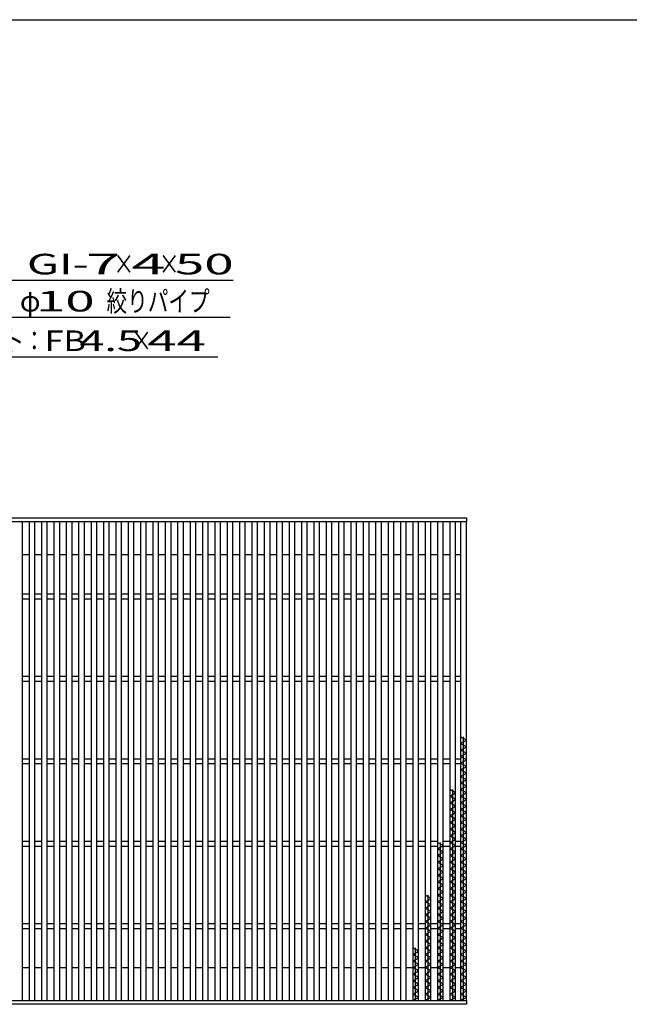
# Model space of a CAD drawing. Units: millimetres. Extents: x -182 to 173, y -128 to 105.
# Drawn here: x -97 to -23, y -14 to 105 of the extents above; entities that cross this region are included whole.
import ezdxf
from ezdxf.enums import TextEntityAlignment as Align

# ---------------------------------------------------------------- set-up
doc = ezdxf.new("R2010")
doc.units = ezdxf.units.MM
doc.header["$LTSCALE"] = 0.25
doc.layers.add('16', color=7, linetype='Continuous')
doc.layers.add('22', color=7, linetype='Continuous')
doc.styles.add('dcStyle0', font='txt.shx', dxfattribs={"width": 0.833333, "bigfont": 'bigfont'})

msp = doc.modelspace()

# ---------------------------------------------------------------- linework, layer by layer
at = {"color": 150, "linetype": 'Continuous', "lineweight": 25}
msp.add_line((-172.9, 105.35), (173.1, 105.35), dxfattribs=at)
at = {"layer": '16', "color": 3, "linetype": 'Continuous', "lineweight": 25}
for p, q in [((-141.9, 44.9), (-42.4, 44.9)), ((-42.4, 44.45), (-141.9, 44.45)), ((-96.2, 44.45), (-96.9, 44.45)), ((-96.2, -13.65), (-96.2, 44.45)), ((-95.4, 44.45), (-95.4, -13.65)), ((-94.7, 44.45), (-95.4, 44.45)), ((-94.7, -13.65), (-94.7, 44.45)), ((-93.9, 44.45), (-93.9, -13.65)), ((-93.2, 44.45), (-93.9, 44.45)), ((-93.2, -13.65), (-93.2, 44.45)), ((-92.4, 44.45), (-92.4, -13.65)), ((-91.7, 44.45), (-92.4, 44.45)), ((-91.7, -13.65), (-91.7, 44.45)), ((-90.9, 44.45), (-90.9, -13.65)), ((-90.2, 44.45), (-90.9, 44.45)), ((-90.2, -13.65), (-90.2, 44.45)), ((-89.4, 44.45), (-89.4, -13.65)), ((-88.7, 44.45), (-89.4, 44.45)), ((-88.7, -13.65), (-88.7, 44.45)), ((-87.9, 44.45), (-87.9, -13.65)), ((-87.2, 44.45), (-87.9, 44.45)), ((-87.2, -13.65), (-87.2, 44.45)), ((-86.4, 44.45), (-86.4, -13.65)), ((-85.7, 44.45), (-86.4, 44.45)), ((-85.7, -13.65), (-85.7, 44.45)), ((-84.9, 44.45), (-84.9, -13.65)), ((-84.2, 44.45), (-84.9, 44.45)), ((-84.2, -13.65), (-84.2, 44.45)), ((-83.4, 44.45), (-83.4, -13.65)), ((-82.7, 44.45), (-83.4, 44.45)), ((-82.7, -13.65), (-82.7, 44.45)), ((-81.9, 44.45), (-81.9, -13.65)), ((-81.2, 44.45), (-81.9, 44.45)), ((-81.2, -13.65), (-81.2, 44.45)), ((-80.4, 44.45), (-80.4, -13.65)), ((-79.7, 44.45), (-80.4, 44.45)), ((-79.7, -13.65), (-79.7, 44.45)), ((-78.9, 44.45), (-78.9, -13.65)), ((-78.2, 44.45), (-78.9, 44.45)), ((-78.2, -13.65), (-78.2, 44.45)), ((-77.4, 44.45), (-77.4, -13.65)), ((-76.7, 44.45), (-77.4, 44.45)), ((-76.7, -13.65), (-76.7, 44.45)), ((-75.9, 44.45), (-75.9, -13.65)), ((-75.2, 44.45), (-75.9, 44.45)), ((-75.2, -13.65), (-75.2, 44.45)), ((-74.4, 44.45), (-74.4, -13.65)), ((-73.7, 44.45), (-74.4, 44.45)), ((-73.7, -13.65), (-73.7, 44.45)), ((-72.9, 44.45), (-72.9, -13.65)), ((-72.2, 44.45), (-72.9, 44.45)), ((-72.2, -13.65), (-72.2, 44.45)), ((-71.4, 44.45), (-71.4, -13.65)), ((-70.7, 44.45), (-71.4, 44.45)), ((-70.7, -13.65), (-70.7, 44.45)), ((-69.9, 44.45), (-69.9, -13.65)), ((-69.2, 44.45), (-69.9, 44.45)), ((-69.2, -13.65), (-69.2, 44.45)), ((-68.4, 44.45), (-68.4, -13.65)), ((-67.7, 44.45), (-68.4, 44.45)), ((-67.7, -13.65), (-67.7, 44.45)), ((-66.9, 44.45), (-66.9, -13.65)), ((-66.2, 44.45), (-66.9, 44.45)), ((-66.2, -13.65), (-66.2, 44.45)), ((-65.4, 44.45), (-65.4, -13.65)), ((-64.7, 44.45), (-65.4, 44.45)), ((-64.7, -13.65), (-64.7, 44.45)), ((-63.9, 44.45), (-63.9, -13.65)), ((-63.2, 44.45), (-63.9, 44.45)), ((-63.2, -13.65), (-63.2, 44.45)), ((-62.4, 44.45), (-62.4, -13.65)), ((-61.7, 44.45), (-62.4, 44.45)), ((-61.7, -13.65), (-61.7, 44.45)), ((-60.9, 44.45), (-60.9, -13.65)), ((-60.2, 44.45), (-60.9, 44.45)), ((-60.2, -13.65), (-60.2, 44.45)), ((-59.4, 44.45), (-59.4, -13.65)), ((-58.7, 44.45), (-59.4, 44.45)), ((-58.7, -13.65), (-58.7, 44.45)), ((-57.9, 44.45), (-57.9, -13.65)), ((-57.2, 44.45), (-57.9, 44.45)), ((-57.2, -13.65), (-57.2, 44.45)), ((-56.4, 44.45), (-56.4, -13.65)), ((-55.7, 44.45), (-56.4, 44.45)), ((-55.7, -13.65), (-55.7, 44.45)), ((-54.9, 44.45), (-54.9, -13.65)), ((-54.2, 44.45), (-54.9, 44.45)), ((-54.2, -13.65), (-54.2, 44.45)), ((-53.4, 44.45), (-53.4, -13.65)), ((-52.7, 44.45), (-53.4, 44.45)), ((-52.7, -13.65), (-52.7, 44.45)), ((-51.9, 44.45), (-51.9, -13.65)), ((-51.2, 44.45), (-51.9, 44.45)), ((-51.2, -13.65), (-51.2, 44.45)), ((-50.4, 44.45), (-50.4, -13.65)), ((-49.7, 44.45), (-50.4, 44.45)), ((-49.7, -13.65), (-49.7, 44.45)), ((-48.9, 44.45), (-48.9, -13.65)), ((-48.2, 44.45), (-48.9, 44.45)), ((-48.2, -13.65), (-48.2, 44.45)), ((-47.4, 44.45), (-47.4, -13.65)), ((-46.7, 44.45), (-47.4, 44.45)), ((-46.7, -13.65), (-46.7, 44.45)), ((-45.9, 44.45), (-45.9, -13.65)), ((-45.2, 44.45), (-45.9, 44.45)), ((-45.2, -13.65), (-45.2, 44.45)), ((-44.4, 44.45), (-44.4, -13.65)), ((-43.7, 44.45), (-44.4, 44.45)), ((-43.7, -13.65), (-43.7, 44.45)), ((-43.1, 44.45), (-43.1, -13.65)), ((-42.4, 44.45), (-43.1, 44.45)), ((-42.4, 44.9), (-42.4, 44.45)), ((-42.4, -13.65), (-42.4, 44.45)), ((-96.2, 40.45), (-95.4, 40.45)), ((-94.7, 40.45), (-93.9, 40.45)), ((-93.2, 40.45), (-92.4, 40.45)), ((-91.7, 40.45), (-90.9, 40.45)), ((-90.2, 40.45), (-89.4, 40.45)), ((-88.7, 40.45), (-87.9, 40.45)), ((-87.2, 40.45), (-86.4, 40.45)), ((-85.7, 40.45), (-84.9, 40.45)), ((-84.2, 40.45), (-83.4, 40.45)), ((-82.7, 40.45), (-81.9, 40.45)), ((-81.2, 40.45), (-80.4, 40.45)), ((-79.7, 40.45), (-78.9, 40.45)), ((-78.2, 40.45), (-77.4, 40.45)), ((-76.7, 40.45), (-75.9, 40.45)), ((-75.2, 40.45), (-74.4, 40.45)), ((-73.7, 40.45), (-72.9, 40.45)), ((-72.2, 40.45), (-71.4, 40.45)), ((-70.7, 40.45), (-69.9, 40.45)), ((-69.2, 40.45), (-68.4, 40.45)), ((-67.7, 40.45), (-66.9, 40.45)), ((-66.2, 40.45), (-65.4, 40.45)), ((-64.7, 40.45), (-63.9, 40.45)), ((-63.2, 40.45), (-62.4, 40.45)), ((-61.7, 40.45), (-60.9, 40.45)), ((-60.2, 40.45), (-59.4, 40.45)), ((-58.7, 40.45), (-57.9, 40.45)), ((-57.2, 40.45), (-56.4, 40.45)), ((-55.7, 40.45), (-54.9, 40.45)), ((-54.2, 40.45), (-53.4, 40.45)), ((-52.7, 40.45), (-51.9, 40.45)), ((-51.2, 40.45), (-50.4, 40.45)), ((-49.7, 40.45), (-48.9, 40.45)), ((-48.2, 40.45), (-47.4, 40.45)), ((-46.7, 40.45), (-45.9, 40.45)), ((-45.2, 40.45), (-44.4, 40.45)), ((-43.7, 40.45), (-43.1, 40.45)), ((-96.2, 35.7), (-95.4, 35.7)), ((-96.2, 35.1), (-95.4, 35.1)), ((-94.7, 35.7), (-93.9, 35.7)), ((-94.7, 35.1), (-93.9, 35.1)), ((-93.2, 35.7), (-92.4, 35.7)), ((-93.2, 35.1), (-92.4, 35.1)), ((-91.7, 35.7), (-90.9, 35.7)), ((-91.7, 35.1), (-90.9, 35.1)), ((-90.2, 35.7), (-89.4, 35.7)), ((-90.2, 35.1), (-89.4, 35.1)), ((-88.7, 35.7), (-87.9, 35.7)), ((-88.7, 35.1), (-87.9, 35.1)), ((-87.2, 35.7), (-86.4, 35.7)), ((-87.2, 35.1), (-86.4, 35.1)), ((-85.7, 35.7), (-84.9, 35.7)), ((-85.7, 35.1), (-84.9, 35.1)), ((-84.2, 35.7), (-83.4, 35.7)), ((-84.2, 35.1), (-83.4, 35.1)), ((-82.7, 35.7), (-81.9, 35.7)), ((-82.7, 35.1), (-81.9, 35.1)), ((-81.2, 35.7), (-80.4, 35.7)), ((-81.2, 35.1), (-80.4, 35.1)), ((-79.7, 35.7), (-78.9, 35.7)), ((-79.7, 35.1), (-78.9, 35.1)), ((-78.2, 35.7), (-77.4, 35.7)), ((-78.2, 35.1), (-77.4, 35.1)), ((-76.7, 35.7), (-75.9, 35.7)), ((-76.7, 35.1), (-75.9, 35.1)), ((-75.2, 35.7), (-74.4, 35.7)), ((-75.2, 35.1), (-74.4, 35.1)), ((-73.7, 35.7), (-72.9, 35.7)), ((-73.7, 35.1), (-72.9, 35.1)), ((-72.2, 35.7), (-71.4, 35.7)), ((-72.2, 35.1), (-71.4, 35.1)), ((-70.7, 35.7), (-69.9, 35.7)), ((-70.7, 35.1), (-69.9, 35.1)), ((-69.2, 35.7), (-68.4, 35.7)), ((-69.2, 35.1), (-68.4, 35.1)), ((-67.7, 35.7), (-66.9, 35.7)), ((-67.7, 35.1), (-66.9, 35.1)), ((-66.2, 35.7), (-65.4, 35.7)), ((-66.2, 35.1), (-65.4, 35.1)), ((-64.7, 35.7), (-63.9, 35.7)), ((-64.7, 35.1), (-63.9, 35.1)), ((-63.2, 35.7), (-62.4, 35.7)), ((-63.2, 35.1), (-62.4, 35.1)), ((-61.7, 35.7), (-60.9, 35.7)), ((-61.7, 35.1), (-60.9, 35.1)), ((-60.2, 35.7), (-59.4, 35.7)), ((-60.2, 35.1), (-59.4, 35.1)), ((-58.7, 35.7), (-57.9, 35.7)), ((-58.7, 35.1), (-57.9, 35.1)), ((-57.2, 35.7), (-56.4, 35.7)), ((-57.2, 35.1), (-56.4, 35.1)), ((-55.7, 35.7), (-54.9, 35.7)), ((-55.7, 35.1), (-54.9, 35.1)), ((-54.2, 35.7), (-53.4, 35.7)), ((-54.2, 35.1), (-53.4, 35.1)), ((-52.7, 35.7), (-51.9, 35.7)), ((-52.7, 35.1), (-51.9, 35.1)), ((-51.2, 35.7), (-50.4, 35.7)), ((-51.2, 35.1), (-50.4, 35.1)), ((-49.7, 35.7), (-48.9, 35.7)), ((-49.7, 35.1), (-48.9, 35.1)), ((-48.2, 35.7), (-47.4, 35.7)), ((-48.2, 35.1), (-47.4, 35.1)), ((-46.7, 35.7), (-45.9, 35.7)), ((-46.7, 35.1), (-45.9, 35.1)), ((-45.2, 35.7), (-44.4, 35.7)), ((-45.2, 35.1), (-44.4, 35.1)), ((-43.7, 35.7), (-43.1, 35.7)), ((-43.7, 35.1), (-43.1, 35.1)), ((-96.2, 25.7), (-95.4, 25.7)), ((-96.2, 25.1), (-95.4, 25.1)), ((-94.7, 25.7), (-93.9, 25.7)), ((-94.7, 25.1), (-93.9, 25.1)), ((-93.2, 25.7), (-92.4, 25.7)), ((-93.2, 25.1), (-92.4, 25.1)), ((-91.7, 25.7), (-90.9, 25.7)), ((-91.7, 25.1), (-90.9, 25.1)), ((-90.2, 25.7), (-89.4, 25.7)), ((-90.2, 25.1), (-89.4, 25.1)), ((-88.7, 25.7), (-87.9, 25.7)), ((-88.7, 25.1), (-87.9, 25.1)), ((-87.2, 25.7), (-86.4, 25.7)), ((-87.2, 25.1), (-86.4, 25.1)), ((-85.7, 25.7), (-84.9, 25.7)), ((-85.7, 25.1), (-84.9, 25.1)), ((-84.2, 25.7), (-83.4, 25.7)), ((-84.2, 25.1), (-83.4, 25.1)), ((-82.7, 25.7), (-81.9, 25.7)), ((-82.7, 25.1), (-81.9, 25.1)), ((-81.2, 25.7), (-80.4, 25.7)), ((-81.2, 25.1), (-80.4, 25.1)), ((-79.7, 25.7), (-78.9, 25.7)), ((-79.7, 25.1), (-78.9, 25.1)), ((-78.2, 25.7), (-77.4, 25.7)), ((-78.2, 25.1), (-77.4, 25.1)), ((-76.7, 25.7), (-75.9, 25.7)), ((-76.7, 25.1), (-75.9, 25.1)), ((-75.2, 25.7), (-74.4, 25.7)), ((-75.2, 25.1), (-74.4, 25.1)), ((-73.7, 25.7), (-72.9, 25.7)), ((-73.7, 25.1), (-72.9, 25.1)), ((-72.2, 25.7), (-71.4, 25.7)), ((-72.2, 25.1), (-71.4, 25.1)), ((-70.7, 25.7), (-69.9, 25.7)), ((-70.7, 25.1), (-69.9, 25.1)), ((-69.2, 25.7), (-68.4, 25.7)), ((-69.2, 25.1), (-68.4, 25.1)), ((-67.7, 25.7), (-66.9, 25.7)), ((-67.7, 25.1), (-66.9, 25.1)), ((-66.2, 25.7), (-65.4, 25.7)), ((-66.2, 25.1), (-65.4, 25.1)), ((-64.7, 25.7), (-63.9, 25.7)), ((-64.7, 25.1), (-63.9, 25.1)), ((-63.2, 25.7), (-62.4, 25.7)), ((-63.2, 25.1), (-62.4, 25.1)), ((-61.7, 25.7), (-60.9, 25.7)), ((-61.7, 25.1), (-60.9, 25.1)), ((-60.2, 25.7), (-59.4, 25.7)), ((-60.2, 25.1), (-59.4, 25.1)), ((-58.7, 25.7), (-57.9, 25.7)), ((-58.7, 25.1), (-57.9, 25.1)), ((-57.2, 25.7), (-56.4, 25.7)), ((-57.2, 25.1), (-56.4, 25.1)), ((-55.7, 25.7), (-54.9, 25.7)), ((-55.7, 25.1), (-54.9, 25.1)), ((-54.2, 25.7), (-53.4, 25.7)), ((-54.2, 25.1), (-53.4, 25.1)), ((-52.7, 25.7), (-51.9, 25.7)), ((-52.7, 25.1), (-51.9, 25.1)), ((-51.2, 25.7), (-50.4, 25.7)), ((-51.2, 25.1), (-50.4, 25.1)), ((-49.7, 25.7), (-48.9, 25.7)), ((-49.7, 25.1), (-48.9, 25.1)), ((-48.2, 25.7), (-47.4, 25.7)), ((-48.2, 25.1), (-47.4, 25.1)), ((-46.7, 25.7), (-45.9, 25.7)), ((-46.7, 25.1), (-45.9, 25.1)), ((-45.2, 25.7), (-44.4, 25.7)), ((-45.2, 25.1), (-44.4, 25.1)), ((-43.7, 25.7), (-43.1, 25.7)), ((-43.7, 25.1), (-43.1, 25.1)), ((-42.4, 17.95), (-43.1, 18.35)), ((-43.1, 17.55), (-42.4, 17.95)), ((-42.75, -13.65), (-42.75, 18.35)), ((-42.4, 17.15), (-43.1, 17.55)), ((-43.1, 16.75), (-42.4, 17.15)), ((-42.4, 16.35), (-43.1, 16.75)), ((-96.2, 15.7), (-95.4, 15.7)), ((-94.7, 15.7), (-93.9, 15.7)), ((-93.2, 15.7), (-92.4, 15.7)), ((-91.7, 15.7), (-90.9, 15.7)), ((-90.2, 15.7), (-89.4, 15.7)), ((-88.7, 15.7), (-87.9, 15.7)), ((-87.2, 15.7), (-86.4, 15.7)), ((-85.7, 15.7), (-84.9, 15.7)), ((-84.2, 15.7), (-83.4, 15.7)), ((-82.7, 15.7), (-81.9, 15.7)), ((-81.2, 15.7), (-80.4, 15.7)), ((-79.7, 15.7), (-78.9, 15.7)), ((-78.2, 15.7), (-77.4, 15.7)), ((-76.7, 15.7), (-75.9, 15.7)), ((-75.2, 15.7), (-74.4, 15.7)), ((-73.7, 15.7), (-72.9, 15.7)), ((-72.2, 15.7), (-71.4, 15.7)), ((-70.7, 15.7), (-69.9, 15.7)), ((-69.2, 15.7), (-68.4, 15.7)), ((-67.7, 15.7), (-66.9, 15.7)), ((-66.2, 15.7), (-65.4, 15.7)), ((-64.7, 15.7), (-63.9, 15.7)), ((-63.2, 15.7), (-62.4, 15.7)), ((-61.7, 15.7), (-60.9, 15.7)), ((-60.2, 15.7), (-59.4, 15.7)), ((-58.7, 15.7), (-57.9, 15.7)), ((-57.2, 15.7), (-56.4, 15.7)), ((-55.7, 15.7), (-54.9, 15.7)), ((-54.2, 15.7), (-53.4, 15.7)), ((-52.7, 15.7), (-51.9, 15.7)), ((-51.2, 15.7), (-50.4, 15.7)), ((-49.7, 15.7), (-48.9, 15.7)), ((-48.2, 15.7), (-47.4, 15.7)), ((-46.7, 15.7), (-45.9, 15.7)), ((-45.2, 15.7), (-44.4, 15.7)), ((-43.7, 15.7), (-43.1, 15.7)), ((-43.1, 15.95), (-42.4, 16.35)), ((-42.4, 15.55), (-43.1, 15.95)), ((-43.1, 15.15), (-42.4, 15.55)), ((-96.2, 15.1), (-95.4, 15.1)), ((-94.7, 15.1), (-93.9, 15.1)), ((-93.2, 15.1), (-92.4, 15.1)), ((-91.7, 15.1), (-90.9, 15.1)), ((-90.2, 15.1), (-89.4, 15.1)), ((-88.7, 15.1), (-87.9, 15.1)), ((-87.2, 15.1), (-86.4, 15.1)), ((-85.7, 15.1), (-84.9, 15.1)), ((-84.2, 15.1), (-83.4, 15.1)), ((-82.7, 15.1), (-81.9, 15.1)), ((-81.2, 15.1), (-80.4, 15.1)), ((-79.7, 15.1), (-78.9, 15.1)), ((-78.2, 15.1), (-77.4, 15.1)), ((-76.7, 15.1), (-75.9, 15.1)), ((-75.2, 15.1), (-74.4, 15.1)), ((-73.7, 15.1), (-72.9, 15.1)), ((-72.2, 15.1), (-71.4, 15.1)), ((-70.7, 15.1), (-69.9, 15.1)), ((-69.2, 15.1), (-68.4, 15.1)), ((-67.7, 15.1), (-66.9, 15.1)), ((-66.2, 15.1), (-65.4, 15.1)), ((-64.7, 15.1), (-63.9, 15.1)), ((-63.2, 15.1), (-62.4, 15.1)), ((-61.7, 15.1), (-60.9, 15.1)), ((-60.2, 15.1), (-59.4, 15.1)), ((-58.7, 15.1), (-57.9, 15.1)), ((-57.2, 15.1), (-56.4, 15.1)), ((-55.7, 15.1), (-54.9, 15.1)), ((-54.2, 15.1), (-53.4, 15.1)), ((-52.7, 15.1), (-51.9, 15.1)), ((-51.2, 15.1), (-50.4, 15.1)), ((-49.7, 15.1), (-48.9, 15.1)), ((-48.2, 15.1), (-47.4, 15.1)), ((-46.7, 15.1), (-45.9, 15.1)), ((-45.2, 15.1), (-44.4, 15.1)), ((-43.7, 15.1), (-43.1, 15.1)), ((-42.4, 14.75), (-43.1, 15.15)), ((-43.1, 14.35), (-42.4, 14.75)), ((-42.4, 13.95), (-43.1, 14.35)), ((-43.1, 13.55), (-42.4, 13.95)), ((-42.4, 13.15), (-43.1, 13.55)), ((-43.1, 12.75), (-42.4, 13.15)), ((-43.7, 11.55), (-44.4, 11.95)), ((-44.05, -13.65), (-44.05, 11.95)), ((-42.4, 12.35), (-43.1, 12.75)), ((-43.1, 11.95), (-42.4, 12.35)), ((-42.4, 11.55), (-43.1, 11.95)), ((-44.4, 11.15), (-43.7, 11.55)), ((-43.7, 10.75), (-44.4, 11.15)), ((-43.1, 11.15), (-42.4, 11.55)), ((-42.4, 10.75), (-43.1, 11.15)), ((-44.4, 10.35), (-43.7, 10.75)), ((-43.7, 9.95), (-44.4, 10.35)), ((-44.4, 9.55), (-43.7, 9.95)), ((-43.1, 10.35), (-42.4, 10.75)), ((-42.4, 9.95), (-43.1, 10.35)), ((-43.1, 9.55), (-42.4, 9.95)), ((-43.7, 9.15), (-44.4, 9.55)), ((-44.4, 8.75), (-43.7, 9.15)), ((-43.7, 8.35), (-44.4, 8.75)), ((-42.4, 9.15), (-43.1, 9.55)), ((-43.1, 8.75), (-42.4, 9.15)), ((-42.4, 8.35), (-43.1, 8.75)), ((-44.4, 7.95), (-43.7, 8.35)), ((-43.7, 7.55), (-44.4, 7.95)), ((-44.4, 7.15), (-43.7, 7.55)), ((-43.1, 7.95), (-42.4, 8.35)), ((-42.4, 7.55), (-43.1, 7.95)), ((-43.1, 7.15), (-42.4, 7.55)), ((-43.7, 6.75), (-44.4, 7.15)), ((-44.4, 6.35), (-43.7, 6.75)), ((-43.7, 5.95), (-44.4, 6.35)), ((-42.4, 6.75), (-43.1, 7.15)), ((-43.1, 6.35), (-42.4, 6.75)), ((-42.4, 5.95), (-43.1, 6.35)), ((-96.2, 5.7), (-95.4, 5.7)), ((-96.2, 5.1), (-95.4, 5.1)), ((-94.7, 5.7), (-93.9, 5.7)), ((-94.7, 5.1), (-93.9, 5.1)), ((-93.2, 5.7), (-92.4, 5.7)), ((-93.2, 5.1), (-92.4, 5.1)), ((-91.7, 5.7), (-90.9, 5.7)), ((-91.7, 5.1), (-90.9, 5.1)), ((-90.2, 5.7), (-89.4, 5.7)), ((-90.2, 5.1), (-89.4, 5.1)), ((-88.7, 5.7), (-87.9, 5.7)), ((-88.7, 5.1), (-87.9, 5.1)), ((-87.2, 5.7), (-86.4, 5.7)), ((-87.2, 5.1), (-86.4, 5.1)), ((-85.7, 5.7), (-84.9, 5.7)), ((-85.7, 5.1), (-84.9, 5.1)), ((-84.2, 5.7), (-83.4, 5.7)), ((-84.2, 5.1), (-83.4, 5.1)), ((-82.7, 5.7), (-81.9, 5.7)), ((-82.7, 5.1), (-81.9, 5.1)), ((-81.2, 5.7), (-80.4, 5.7)), ((-81.2, 5.1), (-80.4, 5.1)), ((-79.7, 5.7), (-78.9, 5.7)), ((-79.7, 5.1), (-78.9, 5.1)), ((-78.2, 5.7), (-77.4, 5.7)), ((-78.2, 5.1), (-77.4, 5.1)), ((-76.7, 5.7), (-75.9, 5.7)), ((-76.7, 5.1), (-75.9, 5.1)), ((-75.2, 5.7), (-74.4, 5.7)), ((-75.2, 5.1), (-74.4, 5.1)), ((-73.7, 5.7), (-72.9, 5.7)), ((-73.7, 5.1), (-72.9, 5.1)), ((-72.2, 5.7), (-71.4, 5.7)), ((-72.2, 5.1), (-71.4, 5.1)), ((-70.7, 5.7), (-69.9, 5.7)), ((-70.7, 5.1), (-69.9, 5.1)), ((-69.2, 5.7), (-68.4, 5.7)), ((-69.2, 5.1), (-68.4, 5.1)), ((-67.7, 5.7), (-66.9, 5.7)), ((-67.7, 5.1), (-66.9, 5.1)), ((-66.2, 5.7), (-65.4, 5.7)), ((-66.2, 5.1), (-65.4, 5.1)), ((-64.7, 5.7), (-63.9, 5.7)), ((-64.7, 5.1), (-63.9, 5.1)), ((-63.2, 5.7), (-62.4, 5.7)), ((-63.2, 5.1), (-62.4, 5.1)), ((-61.7, 5.7), (-60.9, 5.7)), ((-61.7, 5.1), (-60.9, 5.1)), ((-60.2, 5.7), (-59.4, 5.7)), ((-60.2, 5.1), (-59.4, 5.1)), ((-58.7, 5.7), (-57.9, 5.7)), ((-58.7, 5.1), (-57.9, 5.1)), ((-57.2, 5.7), (-56.4, 5.7)), ((-57.2, 5.1), (-56.4, 5.1)), ((-55.7, 5.7), (-54.9, 5.7)), ((-55.7, 5.1), (-54.9, 5.1)), ((-54.2, 5.7), (-53.4, 5.7)), ((-54.2, 5.1), (-53.4, 5.1)), ((-52.7, 5.7), (-51.9, 5.7)), ((-52.7, 5.1), (-51.9, 5.1)), ((-51.2, 5.7), (-50.4, 5.7)), ((-51.2, 5.1), (-50.4, 5.1)), ((-49.7, 5.7), (-48.9, 5.7)), ((-49.7, 5.1), (-48.9, 5.1)), ((-48.2, 5.7), (-47.4, 5.7)), ((-48.2, 5.1), (-47.4, 5.1)), ((-46.7, 5.7), (-45.9, 5.7)), ((-46.7, 5.1), (-45.9, 5.1)), ((-45.2, 5.15), (-45.9, 5.55)), ((-45.9, 4.75), (-45.2, 5.15)), ((-45.55, -13.65), (-45.55, 5.55)), ((-45.2, 5.7), (-44.4, 5.7)), ((-45.2, 5.1), (-44.4, 5.1)), ((-44.4, 5.55), (-43.7, 5.95)), ((-43.7, 5.15), (-44.4, 5.55)), ((-44.4, 4.75), (-43.7, 5.15)), ((-43.7, 5.7), (-43.1, 5.7)), ((-43.7, 5.1), (-43.1, 5.1)), ((-43.1, 5.55), (-42.4, 5.95)), ((-42.4, 5.15), (-43.1, 5.55)), ((-43.1, 4.75), (-42.4, 5.15)), ((-45.2, 4.35), (-45.9, 4.75)), ((-45.9, 3.95), (-45.2, 4.35)), ((-45.2, 3.55), (-45.9, 3.95)), ((-43.7, 4.35), (-44.4, 4.75)), ((-44.4, 3.95), (-43.7, 4.35)), ((-43.7, 3.55), (-44.4, 3.95)), ((-42.4, 4.35), (-43.1, 4.75)), ((-43.1, 3.95), (-42.4, 4.35)), ((-42.4, 3.55), (-43.1, 3.95)), ((-45.9, 3.15), (-45.2, 3.55)), ((-45.2, 2.75), (-45.9, 3.15)), ((-45.9, 2.35), (-45.2, 2.75)), ((-44.4, 3.15), (-43.7, 3.55)), ((-43.7, 2.75), (-44.4, 3.15)), ((-44.4, 2.35), (-43.7, 2.75)), ((-43.1, 3.15), (-42.4, 3.55)), ((-42.4, 2.75), (-43.1, 3.15)), ((-43.1, 2.35), (-42.4, 2.75)), ((-45.2, 1.95), (-45.9, 2.35)), ((-45.9, 1.55), (-45.2, 1.95)), ((-45.2, 1.15), (-45.9, 1.55)), ((-43.7, 1.95), (-44.4, 2.35)), ((-44.4, 1.55), (-43.7, 1.95)), ((-43.7, 1.15), (-44.4, 1.55)), ((-42.4, 1.95), (-43.1, 2.35)), ((-43.1, 1.55), (-42.4, 1.95)), ((-42.4, 1.15), (-43.1, 1.55)), ((-45.9, 0.75), (-45.2, 1.15)), ((-45.2, 0.35), (-45.9, 0.75)), ((-45.9, -0.05), (-45.2, 0.35)), ((-44.4, 0.75), (-43.7, 1.15)), ((-43.7, 0.35), (-44.4, 0.75)), ((-44.4, -0.05), (-43.7, 0.35)), ((-43.1, 0.75), (-42.4, 1.15)), ((-42.4, 0.35), (-43.1, 0.75)), ((-43.1, -0.05), (-42.4, 0.35)), ((-46.7, -1.25), (-47.4, -0.85)), ((-47.05, -13.65), (-47.05, -0.85)), ((-45.2, -0.45), (-45.9, -0.05)), ((-45.9, -0.85), (-45.2, -0.45)), ((-45.2, -1.25), (-45.9, -0.85)), ((-43.7, -0.45), (-44.4, -0.05)), ((-44.4, -0.85), (-43.7, -0.45)), ((-43.7, -1.25), (-44.4, -0.85)), ((-42.4, -0.45), (-43.1, -0.05)), ((-43.1, -0.85), (-42.4, -0.45)), ((-42.4, -1.25), (-43.1, -0.85)), ((-47.4, -1.65), (-46.7, -1.25)), ((-46.7, -2.05), (-47.4, -1.65)), ((-47.4, -2.45), (-46.7, -2.05)), ((-45.9, -1.65), (-45.2, -1.25)), ((-45.2, -2.05), (-45.9, -1.65)), ((-45.9, -2.45), (-45.2, -2.05)), ((-44.4, -1.65), (-43.7, -1.25)), ((-43.7, -2.05), (-44.4, -1.65)), ((-44.4, -2.45), (-43.7, -2.05)), ((-43.1, -1.65), (-42.4, -1.25)), ((-42.4, -2.05), (-43.1, -1.65)), ((-43.1, -2.45), (-42.4, -2.05)), ((-46.7, -2.85), (-47.4, -2.45)), ((-47.4, -3.25), (-46.7, -2.85)), ((-46.7, -3.65), (-47.4, -3.25)), ((-45.2, -2.85), (-45.9, -2.45)), ((-45.9, -3.25), (-45.2, -2.85)), ((-45.2, -3.65), (-45.9, -3.25)), ((-43.7, -2.85), (-44.4, -2.45)), ((-44.4, -3.25), (-43.7, -2.85)), ((-43.7, -3.65), (-44.4, -3.25)), ((-42.4, -2.85), (-43.1, -2.45)), ((-43.1, -3.25), (-42.4, -2.85)), ((-42.4, -3.65), (-43.1, -3.25)), ((-96.2, -4.3), (-95.4, -4.3)), ((-94.7, -4.3), (-93.9, -4.3)), ((-93.2, -4.3), (-92.4, -4.3)), ((-91.7, -4.3), (-90.9, -4.3)), ((-90.2, -4.3), (-89.4, -4.3)), ((-88.7, -4.3), (-87.9, -4.3)), ((-87.2, -4.3), (-86.4, -4.3)), ((-85.7, -4.3), (-84.9, -4.3)), ((-84.2, -4.3), (-83.4, -4.3)), ((-82.7, -4.3), (-81.9, -4.3)), ((-81.2, -4.3), (-80.4, -4.3)), ((-79.7, -4.3), (-78.9, -4.3)), ((-78.2, -4.3), (-77.4, -4.3)), ((-76.7, -4.3), (-75.9, -4.3)), ((-75.2, -4.3), (-74.4, -4.3)), ((-73.7, -4.3), (-72.9, -4.3)), ((-72.2, -4.3), (-71.4, -4.3)), ((-70.7, -4.3), (-69.9, -4.3)), ((-69.2, -4.3), (-68.4, -4.3)), ((-67.7, -4.3), (-66.9, -4.3)), ((-66.2, -4.3), (-65.4, -4.3)), ((-64.7, -4.3), (-63.9, -4.3)), ((-63.2, -4.3), (-62.4, -4.3)), ((-61.7, -4.3), (-60.9, -4.3)), ((-60.2, -4.3), (-59.4, -4.3)), ((-58.7, -4.3), (-57.9, -4.3)), ((-57.2, -4.3), (-56.4, -4.3)), ((-55.7, -4.3), (-54.9, -4.3)), ((-54.2, -4.3), (-53.4, -4.3)), ((-52.7, -4.3), (-51.9, -4.3)), ((-51.2, -4.3), (-50.4, -4.3)), ((-49.7, -4.3), (-48.9, -4.3)), ((-48.2, -4.3), (-47.4, -4.3)), ((-47.4, -4.05), (-46.7, -3.65)), ((-46.7, -4.45), (-47.4, -4.05)), ((-47.4, -4.85), (-46.7, -4.45)), ((-46.7, -4.3), (-45.9, -4.3)), ((-45.9, -4.05), (-45.2, -3.65)), ((-45.2, -4.45), (-45.9, -4.05)), ((-45.9, -4.85), (-45.2, -4.45)), ((-45.2, -4.3), (-44.4, -4.3)), ((-44.4, -4.05), (-43.7, -3.65)), ((-43.7, -4.45), (-44.4, -4.05)), ((-44.4, -4.85), (-43.7, -4.45)), ((-43.7, -4.3), (-43.1, -4.3)), ((-43.1, -4.05), (-42.4, -3.65)), ((-42.4, -4.45), (-43.1, -4.05)), ((-43.1, -4.85), (-42.4, -4.45)), ((-96.2, -4.9), (-95.4, -4.9)), ((-94.7, -4.9), (-93.9, -4.9)), ((-93.2, -4.9), (-92.4, -4.9)), ((-91.7, -4.9), (-90.9, -4.9)), ((-90.2, -4.9), (-89.4, -4.9)), ((-88.7, -4.9), (-87.9, -4.9)), ((-87.2, -4.9), (-86.4, -4.9)), ((-85.7, -4.9), (-84.9, -4.9)), ((-84.2, -4.9), (-83.4, -4.9)), ((-82.7, -4.9), (-81.9, -4.9)), ((-81.2, -4.9), (-80.4, -4.9)), ((-79.7, -4.9), (-78.9, -4.9)), ((-78.2, -4.9), (-77.4, -4.9)), ((-76.7, -4.9), (-75.9, -4.9)), ((-75.2, -4.9), (-74.4, -4.9)), ((-73.7, -4.9), (-72.9, -4.9)), ((-72.2, -4.9), (-71.4, -4.9)), ((-70.7, -4.9), (-69.9, -4.9)), ((-69.2, -4.9), (-68.4, -4.9)), ((-67.7, -4.9), (-66.9, -4.9)), ((-66.2, -4.9), (-65.4, -4.9)), ((-64.7, -4.9), (-63.9, -4.9)), ((-63.2, -4.9), (-62.4, -4.9)), ((-61.7, -4.9), (-60.9, -4.9)), ((-60.2, -4.9), (-59.4, -4.9)), ((-58.7, -4.9), (-57.9, -4.9)), ((-57.2, -4.9), (-56.4, -4.9)), ((-55.7, -4.9), (-54.9, -4.9)), ((-54.2, -4.9), (-53.4, -4.9)), ((-52.7, -4.9), (-51.9, -4.9)), ((-51.2, -4.9), (-50.4, -4.9)), ((-49.7, -4.9), (-48.9, -4.9)), ((-48.2, -4.9), (-47.4, -4.9)), ((-46.7, -5.25), (-47.4, -4.85)), ((-47.4, -5.65), (-46.7, -5.25)), ((-46.7, -6.05), (-47.4, -5.65)), ((-46.7, -4.9), (-45.9, -4.9)), ((-45.2, -5.25), (-45.9, -4.85)), ((-45.9, -5.65), (-45.2, -5.25)), ((-45.2, -6.05), (-45.9, -5.65)), ((-45.2, -4.9), (-44.4, -4.9)), ((-43.7, -5.25), (-44.4, -4.85)), ((-44.4, -5.65), (-43.7, -5.25)), ((-43.7, -6.05), (-44.4, -5.65)), ((-43.7, -4.9), (-43.1, -4.9)), ((-42.4, -5.25), (-43.1, -4.85)), ((-43.1, -5.65), (-42.4, -5.25)), ((-42.4, -6.05), (-43.1, -5.65)), ((-47.4, -6.45), (-46.7, -6.05)), ((-46.7, -6.85), (-47.4, -6.45)), ((-47.4, -7.25), (-46.7, -6.85)), ((-45.9, -6.45), (-45.2, -6.05)), ((-45.2, -6.85), (-45.9, -6.45)), ((-45.9, -7.25), (-45.2, -6.85)), ((-44.4, -6.45), (-43.7, -6.05)), ((-43.7, -6.85), (-44.4, -6.45)), ((-44.4, -7.25), (-43.7, -6.85)), ((-43.1, -6.45), (-42.4, -6.05)), ((-42.4, -6.85), (-43.1, -6.45)), ((-43.1, -7.25), (-42.4, -6.85)), ((-48.2, -7.65), (-48.9, -7.25)), ((-48.9, -8.05), (-48.2, -7.65)), ((-48.2, -8.45), (-48.9, -8.05)), ((-48.55, -13.65), (-48.55, -7.25)), ((-46.7, -7.65), (-47.4, -7.25)), ((-47.4, -8.05), (-46.7, -7.65)), ((-46.7, -8.45), (-47.4, -8.05)), ((-45.2, -7.65), (-45.9, -7.25)), ((-45.9, -8.05), (-45.2, -7.65)), ((-45.2, -8.45), (-45.9, -8.05)), ((-43.7, -7.65), (-44.4, -7.25)), ((-44.4, -8.05), (-43.7, -7.65)), ((-43.7, -8.45), (-44.4, -8.05)), ((-42.4, -7.65), (-43.1, -7.25)), ((-43.1, -8.05), (-42.4, -7.65)), ((-42.4, -8.45), (-43.1, -8.05)), ((-48.9, -8.85), (-48.2, -8.45)), ((-48.2, -9.25), (-48.9, -8.85)), ((-48.9, -9.65), (-48.2, -9.25)), ((-47.4, -8.85), (-46.7, -8.45)), ((-46.7, -9.25), (-47.4, -8.85)), ((-47.4, -9.65), (-46.7, -9.25)), ((-45.9, -8.85), (-45.2, -8.45)), ((-45.2, -9.25), (-45.9, -8.85)), ((-45.9, -9.65), (-45.2, -9.25)), ((-44.4, -8.85), (-43.7, -8.45)), ((-43.7, -9.25), (-44.4, -8.85)), ((-44.4, -9.65), (-43.7, -9.25)), ((-43.1, -8.85), (-42.4, -8.45)), ((-42.4, -9.25), (-43.1, -8.85)), ((-43.1, -9.65), (-42.4, -9.25)), ((-96.2, -9.65), (-95.4, -9.65)), ((-94.7, -9.65), (-93.9, -9.65)), ((-93.2, -9.65), (-92.4, -9.65)), ((-91.7, -9.65), (-90.9, -9.65)), ((-90.2, -9.65), (-89.4, -9.65)), ((-88.7, -9.65), (-87.9, -9.65)), ((-87.2, -9.65), (-86.4, -9.65)), ((-85.7, -9.65), (-84.9, -9.65)), ((-84.2, -9.65), (-83.4, -9.65)), ((-82.7, -9.65), (-81.9, -9.65)), ((-81.2, -9.65), (-80.4, -9.65)), ((-79.7, -9.65), (-78.9, -9.65)), ((-78.2, -9.65), (-77.4, -9.65)), ((-76.7, -9.65), (-75.9, -9.65)), ((-75.2, -9.65), (-74.4, -9.65)), ((-73.7, -9.65), (-72.9, -9.65)), ((-72.2, -9.65), (-71.4, -9.65)), ((-70.7, -9.65), (-69.9, -9.65)), ((-69.2, -9.65), (-68.4, -9.65)), ((-67.7, -9.65), (-66.9, -9.65)), ((-66.2, -9.65), (-65.4, -9.65)), ((-64.7, -9.65), (-63.9, -9.65)), ((-63.2, -9.65), (-62.4, -9.65)), ((-61.7, -9.65), (-60.9, -9.65)), ((-60.2, -9.65), (-59.4, -9.65)), ((-58.7, -9.65), (-57.9, -9.65)), ((-57.2, -9.65), (-56.4, -9.65)), ((-55.7, -9.65), (-54.9, -9.65)), ((-54.2, -9.65), (-53.4, -9.65)), ((-52.7, -9.65), (-51.9, -9.65)), ((-51.2, -9.65), (-50.4, -9.65)), ((-49.7, -9.65), (-48.9, -9.65)), ((-48.2, -10.05), (-48.9, -9.65)), ((-48.9, -10.45), (-48.2, -10.05)), ((-48.2, -10.85), (-48.9, -10.45)), ((-48.2, -9.65), (-47.4, -9.65)), ((-46.7, -10.05), (-47.4, -9.65)), ((-47.4, -10.45), (-46.7, -10.05)), ((-46.7, -10.85), (-47.4, -10.45)), ((-46.7, -9.65), (-45.9, -9.65)), ((-45.2, -10.05), (-45.9, -9.65)), ((-45.9, -10.45), (-45.2, -10.05)), ((-45.2, -10.85), (-45.9, -10.45)), ((-45.2, -9.65), (-44.4, -9.65)), ((-43.7, -10.05), (-44.4, -9.65)), ((-44.4, -10.45), (-43.7, -10.05)), ((-43.7, -10.85), (-44.4, -10.45)), ((-43.7, -9.65), (-43.1, -9.65)), ((-42.4, -10.05), (-43.1, -9.65)), ((-43.1, -10.45), (-42.4, -10.05)), ((-42.4, -10.85), (-43.1, -10.45)), ((-48.9, -11.25), (-48.2, -10.85)), ((-48.2, -11.65), (-48.9, -11.25)), ((-48.9, -12.05), (-48.2, -11.65)), ((-47.4, -11.25), (-46.7, -10.85)), ((-46.7, -11.65), (-47.4, -11.25)), ((-47.4, -12.05), (-46.7, -11.65)), ((-45.9, -11.25), (-45.2, -10.85)), ((-45.2, -11.65), (-45.9, -11.25)), ((-45.9, -12.05), (-45.2, -11.65)), ((-44.4, -11.25), (-43.7, -10.85)), ((-43.7, -11.65), (-44.4, -11.25)), ((-44.4, -12.05), (-43.7, -11.65)), ((-43.1, -11.25), (-42.4, -10.85)), ((-42.4, -11.65), (-43.1, -11.25)), ((-43.1, -12.05), (-42.4, -11.65)), ((-48.2, -12.45), (-48.9, -12.05)), ((-48.9, -12.85), (-48.2, -12.45)), ((-48.2, -13.25), (-48.9, -12.85)), ((-46.7, -12.45), (-47.4, -12.05)), ((-47.4, -12.85), (-46.7, -12.45)), ((-46.7, -13.25), (-47.4, -12.85)), ((-45.2, -12.45), (-45.9, -12.05)), ((-45.9, -12.85), (-45.2, -12.45)), ((-45.2, -13.25), (-45.9, -12.85)), ((-43.7, -12.45), (-44.4, -12.05)), ((-44.4, -12.85), (-43.7, -12.45)), ((-43.7, -13.25), (-44.4, -12.85)), ((-42.4, -12.45), (-43.1, -12.05)), ((-43.1, -12.85), (-42.4, -12.45)), ((-42.4, -13.25), (-43.1, -12.85)), ((-141.9, -13.65), (-42.4, -13.65)), ((-42.4, -14.1), (-141.9, -14.1)), ((-96.9, -13.65), (-96.2, -13.65)), ((-95.4, -13.65), (-94.7, -13.65)), ((-93.9, -13.65), (-93.2, -13.65)), ((-92.4, -13.65), (-91.7, -13.65)), ((-90.9, -13.65), (-90.2, -13.65)), ((-89.4, -13.65), (-88.7, -13.65)), ((-87.9, -13.65), (-87.2, -13.65)), ((-86.4, -13.65), (-85.7, -13.65)), ((-84.9, -13.65), (-84.2, -13.65)), ((-83.4, -13.65), (-82.7, -13.65)), ((-81.9, -13.65), (-81.2, -13.65)), ((-80.4, -13.65), (-79.7, -13.65)), ((-78.9, -13.65), (-78.2, -13.65)), ((-77.4, -13.65), (-76.7, -13.65)), ((-75.9, -13.65), (-75.2, -13.65)), ((-74.4, -13.65), (-73.7, -13.65)), ((-72.9, -13.65), (-72.2, -13.65)), ((-71.4, -13.65), (-70.7, -13.65)), ((-69.9, -13.65), (-69.2, -13.65)), ((-68.4, -13.65), (-67.7, -13.65)), ((-66.9, -13.65), (-66.2, -13.65)), ((-65.4, -13.65), (-64.7, -13.65)), ((-63.9, -13.65), (-63.2, -13.65)), ((-62.4, -13.65), (-61.7, -13.65)), ((-60.9, -13.65), (-60.2, -13.65)), ((-59.4, -13.65), (-58.7, -13.65)), ((-57.9, -13.65), (-57.2, -13.65)), ((-56.4, -13.65), (-55.7, -13.65)), ((-54.9, -13.65), (-54.2, -13.65)), ((-53.4, -13.65), (-52.7, -13.65)), ((-51.9, -13.65), (-51.2, -13.65)), ((-50.4, -13.65), (-49.7, -13.65)), ((-48.9, -13.65), (-48.2, -13.25)), ((-48.9, -13.65), (-48.2, -13.65)), ((-47.4, -13.65), (-46.7, -13.25)), ((-47.4, -13.65), (-46.7, -13.65)), ((-45.9, -13.65), (-45.2, -13.25)), ((-45.9, -13.65), (-45.2, -13.65)), ((-44.4, -13.65), (-43.7, -13.25)), ((-44.4, -13.65), (-43.7, -13.65)), ((-43.1, -13.65), (-42.4, -13.25)), ((-43.1, -13.65), (-42.4, -13.65)), ((-42.4, -13.65), (-42.4, -14.1))]:
    msp.add_line(p, q, dxfattribs=at)
at = {"layer": '22', "color": 4, "linetype": 'Continuous', "lineweight": 25}
for p, q in [((-116.67, 73.75), (-70.67, 73.75)), ((-115.02, 69.25), (-71.02, 69.25)), ((-114.52, 64.45), (-72.52, 64.45))]:
    msp.add_line(p, q, dxfattribs=at)

# ---------------------------------------------------------------- texts
at = {"layer": '22', "color": 2, "style": 'dcStyle0'}
for s, p, p2 in [('GI-', (-95.67, 74.45), (-88.17, 74.45)), (' 7 ', (-90.17, 74.45), (-82.67, 74.45)), (' 4 ', (-84.67, 74.45), (-77.17, 74.45)), (' 50 ', (-79.17, 74.45), (-69.17, 74.45)), (' 10 ', (-96.02, 69.95), (-86.02, 69.95)), ('FB', (-93.52, 65.15), (-88.52, 65.15)), (' 44 ', (-82.52, 65.15), (-72.52, 65.15))]:
    msp.add_text(s, height=2.5, dxfattribs=at).set_placement(p, p2, align=Align.FIT)
for s, width, p, p2 in [('×', 0.833333, (-85.17, 74.45), (-82.67, 74.45)), ('×', 0.833333, (-79.67, 74.45), (-77.17, 74.45)), ('φ', 0.833333, (-96.52, 69.95), (-94.02, 69.95)), ('絞りパイプ', 0.833333, (-86.02, 69.95), (-73.52, 69.95)), ('エンドプレート：', 0.833333, (-113.52, 65.15), (-93.52, 65.15)), (' 4.5 ', 0.8, (-90.52, 65.15), (-80.52, 65.15)), ('×', 0.833333, (-83.02, 65.15), (-80.52, 65.15))]:
    msp.add_text(s, height=2.5, dxfattribs=dict(at, width=width)).set_placement(p, p2, align=Align.FIT)

doc.saveas('drawing.dxf')
